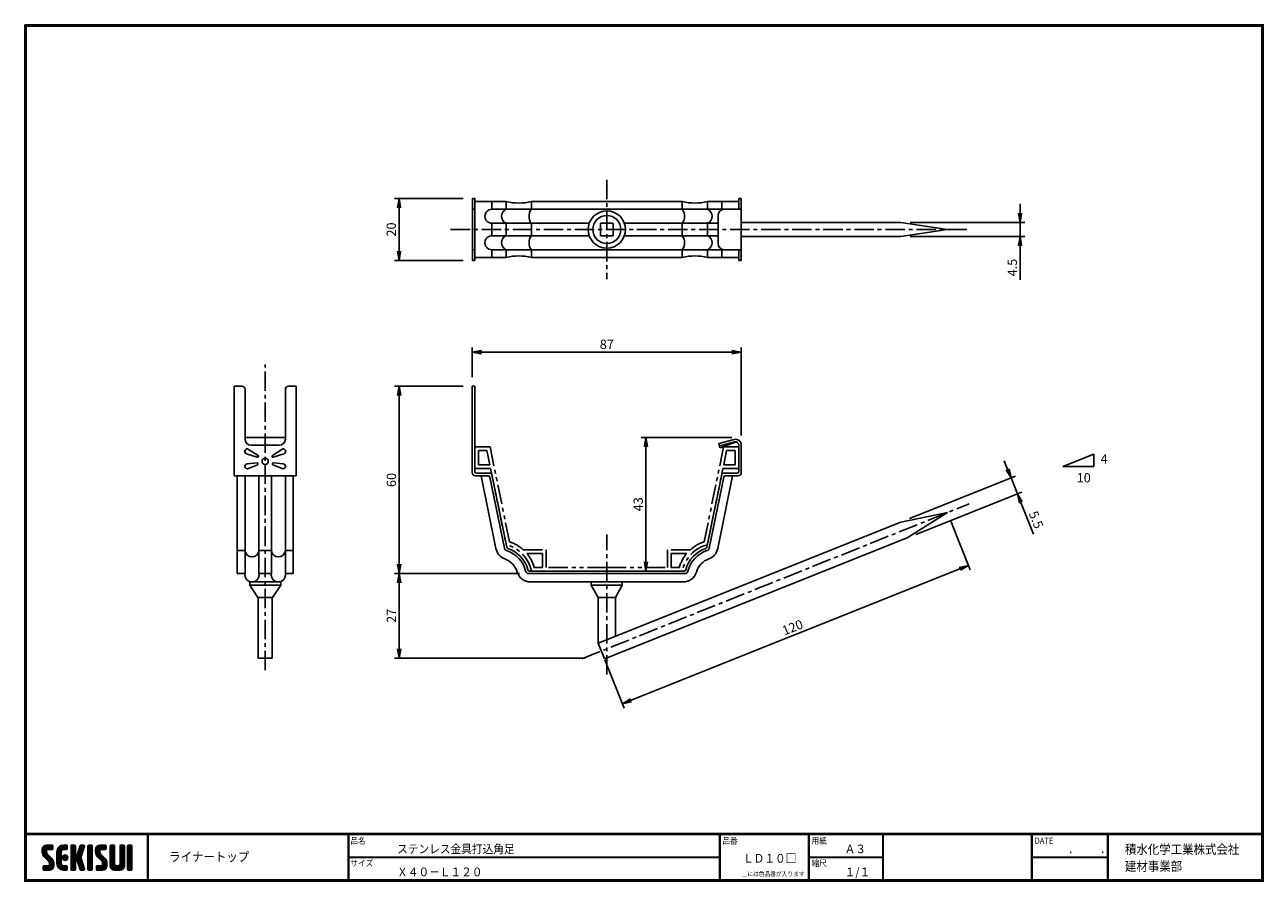
# Model space of a CAD drawing. Extents: x 0 to 399, y 0 to 276.
import ezdxf

# ---------------------------------------------------------------- set-up
doc = ezdxf.new("R2010")
doc.units = 0
doc.header["$PDMODE"] = 1
doc.linetypes.add('CENTER', pattern=[2, 1.25, -0.25, 0.25, -0.25])
doc.linetypes.add('PHANTOM', pattern=[2.5, 1.25, -0.25, 0.25, -0.25, 0.25, -0.25])
doc.layers.get('0').update_dxf_attribs({"linetype": 'CONTINUOUS'})
doc.layers.get('DEFPOINTS').update_dxf_attribs({"linetype": 'CONTINUOUS'})
for name, color, linetype in [('CENTER L', 1, 'CENTER'), ('moji', 2, 'CONTINUOUS'), ('NOKITOI', 8, 'PHANTOM'), ('SEIHIN', 3, 'CONTINUOUS'), ('SUNPOU', 4, 'CONTINUOUS'), ('SUNPOU L', 4, 'CONTINUOUS'), ('ZUWAKU', 7, 'CONTINUOUS')]:
    doc.layers.add(name, color=color, linetype=linetype)
doc.styles.get("Standard").update_dxf_attribs({"font": 'TXT', "bigfont": 'bigfont.shx'})
doc.styles.add('ｽﾀｲﾙ1', font='MS PGothic.ttf')
doc.dimstyles.get("Standard").update_dxf_attribs({"dimtxt": 0.18, "dimasz": 0.18, "dimexe": 0.18, "dimexo": 0.0625, "dimgap": 0.09, "dimtad": 0, "dimtih": 1, "dimtoh": 1, "dimdec": 4, "dimzin": 0, "dimdsep": 46, "dimtxsty": 'Standard', "dimcen": 0.09, "dimadec": 0, "dimazin": 0, "dimtfac": 1, "dimtdec": 4, "dimtofl": 0, "dimtmove": 0, "dimatfit": 3, "dimfxl": 0, "dimtolj": 1, "dimtzin": 0, "dimarcsym": 0})

# ---------------------------------------------------------------- blocks, each defined once
blk = doc.blocks.new('_OPEN')
at = {"color": 0, "linetype": 'ByBlock'}
for p, q in [((-1, 0.17), (0, 0)), ((0, 0), (-1, -0.17)), ((0, 0), (-1, 0))]:
    blk.add_line(p, q, dxfattribs=at)
blk = doc.blocks.new('*D1')
at = {"color": 4, "linetype": 'ByBlock'}
for p, q in [((144.12, 162.37), (144.12, 171.89)), ((230.72, 143.52), (230.72, 171.89)), ((227.72, 170.39), (147.12, 170.39))]:
    blk.add_line(p, q, dxfattribs=at)
at = {"layer": 'DEFPOINTS', "color": 0, "linetype": 'ByBlock'}
for p in [(144.12, 170.39), (144.12, 159.37), (230.72, 140.52)]:
    blk.add_point(p, dxfattribs=at)
at = {"color": 4, "linetype": 'ByBlock', "xscale": 3, "yscale": 3, "zscale": 3, "rotation": 180}
blk.add_blockref('_OPEN', (144.12, 170.39), dxfattribs=at)
at = {"color": 4, "linetype": 'ByBlock', "xscale": 3, "yscale": 3, "zscale": 3}
blk.add_blockref('_OPEN', (230.72, 170.39), dxfattribs=at)
at = {"color": 4, "linetype": 'ByBlock', "insert": (187.42, 172.89), "char_height": 3, "attachment_point": 5}
blk.add_mtext('\\A1;87', dxfattribs=at)
blk = doc.blocks.new('*D2')
at = {"color": 4, "linetype": 'ByBlock'}
for p, q in [((227.72, 142.87), (198.53, 142.87)), ((200.03, 139.87), (200.03, 102.87)), ((208.72, 99.87), (198.53, 99.87))]:
    blk.add_line(p, q, dxfattribs=at)
at = {"layer": 'DEFPOINTS', "color": 0, "linetype": 'ByBlock'}
for p in [(230.72, 142.87), (200.03, 99.87), (211.72, 99.87)]:
    blk.add_point(p, dxfattribs=at)
at = {"color": 4, "linetype": 'ByBlock', "xscale": 3, "yscale": 3, "zscale": 3}
for p, rotation in [((200.03, 142.87), 90), ((200.03, 99.87), 270)]:
    blk.add_blockref('_OPEN', p, dxfattribs=dict(at, rotation=rotation))
at = {"color": 4, "linetype": 'ByBlock', "insert": (197.53, 121.37), "char_height": 3, "attachment_point": 5, "rotation": 90}
blk.add_mtext('\\A1;43', dxfattribs=at)
blk = doc.blocks.new('*D3')
at = {"color": 4, "linetype": 'ByBlock'}
for p, q in [((298.19, 115.91), (304.43, 100.32)), ((301.09, 100.6), (195.24, 58.26)), ((186.78, 71.34), (193.01, 55.75))]:
    blk.add_line(p, q, dxfattribs=at)
at = {"layer": 'DEFPOINTS', "color": 0, "linetype": 'ByBlock'}
for p in [(297.08, 118.69), (185.66, 74.13), (192.45, 57.15)]:
    blk.add_point(p, dxfattribs=at)
at = {"color": 4, "linetype": 'ByBlock', "xscale": 3, "yscale": 3, "zscale": 3}
for p, rotation in [((303.87, 101.71), 21.79998301065796), ((192.45, 57.15), 201.7999830106579)]:
    blk.add_blockref('_OPEN', p, dxfattribs=dict(at, rotation=rotation))
at = {"color": 4, "linetype": 'ByBlock', "insert": (247.23, 81.75), "char_height": 3, "attachment_point": 5, "rotation": 21.8}
blk.add_mtext('\\A1;120', dxfattribs=at)
blk = doc.blocks.new('*D4')
at = {"color": 4, "linetype": 'ByBlock'}
for p, q in [((141.12, 159.37), (119.06, 159.37)), ((120.56, 156.37), (120.56, 102.07)), ((159.26, 99.07), (119.06, 99.07))]:
    blk.add_line(p, q, dxfattribs=at)
at = {"layer": 'DEFPOINTS', "color": 0, "linetype": 'ByBlock'}
for p in [(144.12, 159.37), (120.56, 99.07), (162.26, 99.07)]:
    blk.add_point(p, dxfattribs=at)
at = {"color": 4, "linetype": 'ByBlock', "xscale": 3, "yscale": 3, "zscale": 3}
for p, rotation in [((120.56, 159.37), 90), ((120.56, 99.07), 270)]:
    blk.add_blockref('_OPEN', p, dxfattribs=dict(at, rotation=rotation))
at = {"color": 4, "linetype": 'ByBlock', "insert": (118.06, 129.22), "char_height": 3, "attachment_point": 5, "rotation": 90}
blk.add_mtext('\\A1;60', dxfattribs=at)
blk = doc.blocks.new('*D5')
at = {"layer": 'DEFPOINTS', "color": 0}
for p in [(162.26, 99.07), (120.56, 71.87), (183.42, 71.87)]:
    blk.add_point(p, dxfattribs=at)
at = {"layer": 'SUNPOU', "color": 4}
for p, q in [((120.56, 96.07), (120.56, 74.87)), ((180.42, 71.87), (119.06, 71.87))]:
    blk.add_line(p, q, dxfattribs=at)
at = {"layer": 'SUNPOU', "color": 4, "xscale": 3, "yscale": 3, "zscale": 3}
for p, rotation in [((120.56, 99.07), 90), ((120.56, 71.87), 270)]:
    blk.add_blockref('_OPEN', p, dxfattribs=dict(at, rotation=rotation))
at = {"layer": 'SUNPOU', "color": 4, "insert": (118.06, 85.47), "char_height": 3, "attachment_point": 5, "rotation": 90}
blk.add_mtext('\\A1;27', dxfattribs=at)
blk = doc.blocks.new('*D6')
at = {"color": 4, "linetype": 'ByBlock'}
for p, q in [((141.13, 219.87), (119.02, 219.87)), ((120.52, 216.87), (120.52, 202.87)), ((141.13, 199.87), (119.02, 199.87))]:
    blk.add_line(p, q, dxfattribs=at)
at = {"layer": 'DEFPOINTS', "color": 0, "linetype": 'ByBlock'}
for p in [(144.13, 219.87), (120.52, 199.87), (144.13, 199.87)]:
    blk.add_point(p, dxfattribs=at)
at = {"color": 4, "linetype": 'ByBlock', "xscale": 3, "yscale": 3, "zscale": 3}
for p, rotation in [((120.52, 219.87), 90), ((120.52, 199.87), 270)]:
    blk.add_blockref('_OPEN', p, dxfattribs=dict(at, rotation=rotation))
at = {"color": 4, "linetype": 'ByBlock', "insert": (118.02, 209.87), "char_height": 3, "attachment_point": 5, "rotation": 90}
blk.add_mtext('\\A1;20', dxfattribs=at)
blk = doc.blocks.new('*D7')
at = {"color": 4, "linetype": 'ByBlock'}
for p, q in [((316.47, 132.64), (315.35, 135.42)), ((284.92, 116.79), (318.98, 130.41)), ((317.58, 129.85), (319.63, 124.75)), ((286.96, 111.68), (321.02, 125.3)), ((320.74, 121.96), (324.82, 111.75))]:
    blk.add_line(p, q, dxfattribs=at)
at = {"layer": 'DEFPOINTS', "color": 0, "linetype": 'ByBlock'}
for p in [(319.63, 124.75), (282.13, 115.67), (284.17, 110.57)]:
    blk.add_point(p, dxfattribs=at)
at = {"color": 4, "linetype": 'ByBlock', "xscale": 3, "yscale": 3, "zscale": 3}
for p, rotation in [((317.58, 129.85), 291.799668473081), ((319.63, 124.75), 111.799668473081)]:
    blk.add_blockref('_OPEN', p, dxfattribs=dict(at, rotation=rotation))
at = {"color": 4, "linetype": 'ByBlock', "insert": (325.66, 116.39), "char_height": 3, "attachment_point": 5, "rotation": 291.7997}
blk.add_mtext('\\A1;5.5', dxfattribs=at)
blk = doc.blocks.new('*D8')
at = {"color": 4, "linetype": 'ByBlock'}
for p, q in [((320.48, 215.12), (320.48, 218.12)), ((285.08, 212.12), (321.98, 212.12)), ((320.48, 212.12), (320.48, 207.62)), ((285.08, 207.62), (321.98, 207.62)), ((320.48, 204.62), (320.48, 193.62))]:
    blk.add_line(p, q, dxfattribs=at)
at = {"layer": 'DEFPOINTS', "color": 0, "linetype": 'ByBlock'}
for p in [(282.08, 212.12), (282.08, 207.62), (320.48, 207.62)]:
    blk.add_point(p, dxfattribs=at)
at = {"color": 4, "linetype": 'ByBlock', "xscale": 3, "yscale": 3, "zscale": 3}
for p, rotation in [((320.48, 212.12), 270), ((320.48, 207.62), 90)]:
    blk.add_blockref('_OPEN', p, dxfattribs=dict(at, rotation=rotation))
at = {"color": 4, "linetype": 'ByBlock', "insert": (317.98, 197.62), "char_height": 3, "attachment_point": 5, "rotation": 90}
blk.add_mtext('\\A1;4.5', dxfattribs=at)

msp = doc.modelspace()

# ---------------------------------------------------------------- hatches: boundary and pattern name
at = {"layer": 'ZUWAKU'}
h = msp.add_hatch(dxfattribs=at)
h.set_pattern_fill('ANSI37', color=256, scale=0.1, style=0)
h.set_pattern_definition([(45, (-450.47115, -6.6), (-0.2245064, 0.2245064), []), (135, (-450.47115, -6.6), (-0.2245064, -0.2245064), [])])
h.paths.add_polyline_path([(7.25, 8.82, -0.198912), (7.05, 9.32), (7.05, 9.96, -0.414214), (7.31, 10.22), (8.8, 10.22, 0.414214), (9.06, 10.49), (9.06, 11.36, 0.414214), (8.8, 11.62), (7.05, 11.62, 0.414214), (5.65, 10.22), (5.65, 9.32, 0.198912), (6.26, 7.83), (7.72, 6.38, -0.198912), (7.92, 5.88), (7.92, 5.24, -0.414214), (7.66, 4.97), (6.17, 4.97, 0.414214), (5.91, 4.71), (5.91, 3.84, 0.414214), (6.17, 3.57), (7.92, 3.57, 0.414214), (9.32, 4.97), (9.32, 5.88, 0.198912), (8.71, 7.37)])
h.paths.add_polyline_path([(11.77, 9.52, -0.414214), (12.47, 10.22), (13.43, 10.22, 0.414214), (13.7, 10.49), (13.7, 11.36, 0.414214), (13.43, 11.62), (12.47, 11.62, 0.414214), (10.37, 9.52), (10.37, 5.67, 0.414214), (12.47, 3.57), (13.43, 3.57, 0.414214), (13.7, 3.84), (13.7, 4.71, 0.414214), (13.43, 4.97), (12.47, 4.97, -0.414214), (11.77, 5.67)])
h.paths.add_polyline_path([(12.12, 7.6, 1), (13.87, 7.6, 1)])
h.paths.add_polyline_path([(18.66, 9.6), (19.19, 11.28, 0.506921), (18.94, 11.62), (18.09, 11.62, 0.32721), (17.84, 11.44), (16.9, 8.48, -0.32721), (16.65, 8.3), (16.58, 8.3, -0.414214), (16.32, 8.56), (16.32, 11.36, 0.414214), (16.06, 11.62), (15.18, 11.62, 0.414214), (14.92, 11.36), (14.92, 3.84, 0.414214), (15.18, 3.57), (16.06, 3.57, 0.414214), (16.32, 3.84), (16.32, 6.64, -0.414214), (16.58, 6.9), (16.65, 6.9, -0.32721), (16.9, 6.72), (17.84, 3.76, 0.32721), (18.09, 3.57), (18.94, 3.57, 0.506921), (19.19, 3.92), (18.03, 7.6)])
h.paths.add_polyline_path([(21.75, 11.36, 0.414214), (21.48, 11.62), (20.61, 11.62, 0.414214), (20.35, 11.36), (20.35, 3.84, 0.414214), (20.61, 3.57), (21.48, 3.57, 0.414214), (21.75, 3.84)])
h.paths.add_polyline_path([(24.2, 9.96, -0.414214), (24.46, 10.22), (25.95, 10.22, 0.414214), (26.21, 10.49), (26.21, 11.36, 0.414214), (25.95, 11.62), (24.2, 11.62, 0.414214), (22.8, 10.22), (22.8, 9.32, 0.198912), (23.41, 7.83), (24.87, 6.38, -0.198912), (25.07, 5.88), (25.07, 5.24, -0.414214), (24.81, 4.97), (23.32, 4.97, 0.414214), (23.06, 4.71), (23.06, 3.84, 0.414214), (23.32, 3.57), (25.07, 3.57, 0.414214), (26.47, 4.97), (26.47, 5.88, 0.198912), (25.86, 7.37), (24.4, 8.82, -0.198912), (24.2, 9.32)])
h.paths.add_polyline_path([(28.92, 11.36, 0.414214), (28.66, 11.62), (27.78, 11.62, 0.414214), (27.52, 11.36), (27.52, 4.97, 0.414214), (28.92, 3.57), (30.67, 3.57, 0.414214), (32.07, 4.97), (32.07, 11.36, 0.414214), (31.81, 11.62), (30.93, 11.62, 0.414214), (30.67, 11.36), (30.67, 5.5, -0.414214), (30.15, 4.97), (29.45, 4.97, -0.414214), (28.92, 5.5)])
h.paths.add_polyline_path([(34.52, 11.36, 0.414214), (34.26, 11.62), (33.38, 11.62, 0.414214), (33.12, 11.36), (33.12, 3.84, 0.414214), (33.38, 3.57), (34.26, 3.57, 0.414214), (34.52, 3.84)])

# ---------------------------------------------------------------- linework, layer by layer
at = {"layer": 'CENTER L', "color": 1, "linetype": 'CENTER', "ltscale": 5}
for p, q in [((187.43, 225.87), (187.43, 193.87)), ((137.13, 209.87), (304.08, 209.87)), ((77.42, 67.93), (77.42, 166.37)), ((179.42, 71.63), (304.08, 121.49)), ((187.42, 66.56), (187.42, 111.62))]:
    msp.add_line(p, q, dxfattribs=at)
at = {"layer": 'NOKITOI', "color": 8, "linetype": 'PHANTOM', "ltscale": 5}
for p, q in [((144.92, 132.87), (144.92, 139.87)), ((144.92, 139.87), (149.82, 139.87)), ((149.82, 139.87), (156.06, 109.32)), ((225.03, 139.87), (218.79, 109.32)), ((229.92, 139.87), (225.03, 139.87)), ((229.92, 132.87), (229.92, 139.87)), ((146.12, 138.67), (146.12, 134.07)), ((148.84, 138.67), (146.12, 138.67)), ((148.84, 138.67), (149.78, 134.07)), ((226.01, 138.67), (225.07, 134.07)), ((226.01, 138.67), (228.72, 138.67)), ((228.72, 138.67), (228.72, 134.07)), ((144.92, 132.87), (150.02, 132.87)), ((149.78, 134.07), (146.12, 134.07)), ((150.02, 132.87), (155.02, 108.37)), ((224.82, 132.87), (219.82, 108.37)), ((229.92, 132.87), (224.82, 132.87)), ((225.07, 134.07), (228.72, 134.07)), ((160.5, 106.77), (167.92, 106.77)), ((161.66, 105.57), (166.72, 105.57)), ((166.72, 101.07), (166.72, 105.57)), ((167.92, 101.07), (167.92, 106.77)), ((214.35, 106.77), (206.92, 106.77)), ((206.92, 101.07), (206.92, 106.77)), ((213.18, 105.57), (208.12, 105.57)), ((208.12, 101.07), (208.12, 105.57)), ((163.12, 99.87), (187.42, 99.87)), ((166.72, 101.07), (164.07, 101.07)), ((187.42, 101.07), (167.92, 101.07)), ((187.42, 101.07), (206.92, 101.07)), ((211.72, 99.87), (187.42, 99.87)), ((208.12, 101.07), (210.78, 101.07))]:
    msp.add_line(p, q, dxfattribs=at)
for centre, radius, start, end in [((152.34, 97.7), 11, 11.3637, 75.8756), ((152.34, 97.7), 12.2, 48.0072, 72.2618), ((222.51, 97.7), 11, 104.1244, 168.6363), ((222.51, 97.7), 12.2, 107.7382, 131.9928), ((152.34, 97.7), 12.2, 16.0226, 40.156), ((222.51, 97.7), 12.2, 139.8443, 163.9781)]:
    msp.add_arc(centre, radius, start, end, dxfattribs=at)
at = {"layer": 'SEIHIN', "color": 3, "linetype": 'Continuous', "ltscale": 16}
for p, q in [((144.13, 199.87), (144.13, 219.87)), ((144.93, 219.87), (144.13, 219.87)), ((144.93, 199.87), (144.93, 219.87)), ((229.93, 219.87), (230.73, 219.87)), ((229.93, 219.87), (229.93, 216.37)), ((230.73, 219.87), (230.73, 209.87)), ((144.93, 216.37), (144.13, 216.37)), ((155.03, 218.87), (144.93, 218.87)), ((150.41, 216.37), (150.41, 218.87)), ((150.63, 216.37), (225.42, 216.37)), ((155.03, 216.37), (155.03, 218.87)), ((163.13, 218.87), (211.73, 218.87)), ((163.13, 216.37), (163.13, 218.87)), ((211.73, 216.37), (211.73, 218.87)), ((219.83, 218.87), (229.93, 218.87)), ((219.83, 216.37), (219.83, 218.87)), ((224.44, 218.87), (224.44, 216.21)), ((225.23, 216.37), (230.73, 216.37)), ((150.41, 207.87), (150.41, 211.87)), ((181.77, 211.87), (150.63, 211.87)), ((155.03, 207.87), (155.03, 211.87)), ((163.13, 207.87), (163.13, 211.87)), ((185.43, 211.87), (185.43, 207.87)), ((189.43, 211.87), (185.43, 211.87)), ((189.43, 211.87), (189.43, 207.87)), ((193.08, 211.87), (223.23, 211.87)), ((211.73, 207.87), (211.73, 211.87)), ((219.83, 207.87), (219.83, 211.87)), ((223.23, 205.37), (223.23, 214.37)), ((230.73, 212.12), (282.08, 212.12)), ((282.08, 212.12), (297.08, 209.87)), ((181.77, 207.87), (150.63, 207.87)), ((185.43, 207.87), (189.43, 207.87)), ((193.08, 207.87), (223.23, 207.87)), ((230.73, 199.87), (230.73, 209.87)), ((230.73, 207.62), (282.08, 207.62)), ((282.08, 207.62), (297.08, 209.87)), ((224.44, 200.87), (224.44, 203.53)), ((144.93, 203.37), (144.13, 203.37)), ((144.93, 199.87), (144.13, 199.87)), ((155.03, 200.87), (144.93, 200.87)), ((150.41, 200.87), (150.41, 203.37)), ((150.63, 203.37), (225.42, 203.37)), ((155.03, 200.87), (155.03, 203.37)), ((163.13, 200.87), (163.13, 203.37)), ((163.13, 200.87), (211.73, 200.87)), ((211.73, 200.87), (211.73, 203.37)), ((219.83, 200.87), (219.83, 203.37)), ((219.83, 200.87), (229.93, 200.87)), ((225.23, 203.37), (230.73, 203.37)), ((229.93, 199.87), (229.93, 203.37)), ((229.93, 199.87), (230.73, 199.87)), ((67.42, 159.37), (67.42, 130.57)), ((69.92, 159.37), (67.42, 159.37)), ((70.92, 142.37), (70.92, 158.37)), ((83.92, 142.37), (83.92, 158.37)), ((84.92, 159.37), (87.42, 159.37)), ((87.42, 159.37), (87.42, 130.57)), ((144.12, 131.57), (144.12, 159.37)), ((144.92, 159.37), (144.12, 159.37)), ((144.92, 131.87), (144.92, 159.37)), ((70.92, 142.87), (83.92, 142.87)), ((81.92, 140.37), (72.92, 140.37)), ((228.46, 142.26), (223.48, 140.93)), ((223.86, 139.52), (223.48, 140.93)), ((228.67, 141.49), (223.69, 140.16)), ((229.23, 141.48), (223.86, 139.52)), ((229.92, 131.87), (229.92, 140.52)), ((230.72, 131.57), (230.72, 140.52)), ((71.38, 137.65), (74.87, 136.52)), ((72.06, 139.08), (75.12, 137.06)), ((82.79, 139.08), (79.73, 137.06)), ((83.47, 137.65), (79.98, 136.52)), ((71.61, 134.4), (74.8, 134.7)), ((72, 132.87), (74.94, 134.13)), ((82.85, 132.87), (79.91, 134.13)), ((83.24, 134.4), (80.05, 134.7)), ((87.42, 130.57), (67.42, 130.57)), ((68.42, 99.07), (68.42, 130.57)), ((70.92, 130.57), (70.92, 99.07)), ((75.42, 99.07), (75.42, 130.57)), ((79.42, 99.07), (79.42, 130.57)), ((83.92, 130.57), (83.92, 99.07)), ((86.42, 99.07), (86.42, 130.57)), ((145.12, 130.57), (149.27, 130.57)), ((149.92, 131.37), (145.42, 131.37)), ((151.7, 107.14), (146.92, 130.57)), ((154.44, 107.23), (149.76, 130.17)), ((150.41, 130.97), (155.19, 107.56)), ((224.44, 130.97), (219.66, 107.56)), ((220.41, 107.23), (225.09, 130.17)), ((223.15, 107.14), (227.93, 130.57)), ((224.93, 131.37), (229.42, 131.37)), ((229.72, 130.57), (225.58, 130.57)), ((184.64, 76.68), (282.13, 115.67)), ((282.13, 115.67), (297.08, 118.69)), ((284.17, 110.57), (297.08, 118.69)), ((186.68, 71.57), (284.17, 110.57)), ((68.42, 106.45), (70.92, 106.45)), ((75.42, 106.45), (79.42, 106.45)), ((86.42, 106.45), (83.92, 106.45)), ((162.5, 99.87), (187.42, 99.87)), ((212.35, 99.87), (187.42, 99.87)), ((208.35, 99.87), (199.94, 99.87)), ((70.92, 99.07), (68.42, 99.07)), ((72.42, 95.37), (72.42, 96.37)), ((82.42, 96.37), (73.17, 96.37)), ((79.42, 99.07), (75.42, 99.07)), ((82.42, 95.37), (82.42, 96.37)), ((83.92, 99.07), (86.42, 99.07)), ((187.42, 99.07), (162.26, 99.07)), ((187.42, 96.37), (162.87, 96.37)), ((182.42, 95.37), (182.42, 96.37)), ((187.42, 99.07), (212.59, 99.07)), ((187.42, 96.37), (211.97, 96.37)), ((192.42, 95.37), (192.42, 96.37)), ((82.42, 95.37), (72.42, 95.37)), ((72.42, 95.37), (75.07, 91.37)), ((82.42, 95.37), (79.77, 91.37)), ((187.42, 95.37), (182.42, 95.37)), ((182.42, 95.37), (184.64, 91.37)), ((187.42, 95.37), (192.42, 95.37)), ((192.42, 95.37), (190.21, 91.37)), ((79.77, 91.37), (75.07, 91.37)), ((75.17, 71.87), (75.17, 91.37)), ((79.67, 71.87), (79.67, 91.37)), ((184.64, 76.68), (184.64, 91.37)), ((184.64, 91.37), (190.21, 91.37)), ((190.21, 78.91), (190.21, 91.37)), ((184.64, 76.68), (186.68, 71.57)), ((77.42, 71.87), (75.17, 71.87)), ((77.42, 71.87), (79.67, 71.87))]:
    msp.add_line(p, q, dxfattribs=at)
for centre, radius, start, end in [((150.38, 214.12), 2.26, 83.6999, 276.3026), ((159.08, 235.46), 17.08, 256.2789, 283.7197), ((187.43, 209.87), 6, 0, 180), ((215.78, 235.46), 17.08, 256.2796, 283.7204), ((225.23, 214.37), 2, 90, 180), ((225.67, 214.12), 2.26, 83.719, 96.3041), ((187.43, 209.87), 4.5, 0, 180), ((150.38, 205.62), 2.26, 83.6974, 276.3026), ((187.43, 209.87), 6, 180, 0), ((187.43, 209.87), 4.5, 180, 0), ((225.23, 205.37), 2, 180, 270), ((159.08, 184.28), 17.08, 76.2795, 103.7205), ((215.78, 184.28), 17.08, 76.2796, 103.7204), ((225.67, 205.62), 2.26, 263.6945, 276.2592), ((69.92, 158.37), 1, 360, 90), ((84.92, 158.37), 1, 90, 180), ((72.92, 142.37), 2, 180, 270), ((81.92, 142.37), 2, 270, 0), ((228.92, 140.52), 1.8, 359.9983, 104.9988), ((228.92, 140.52), 1, 359.9985, 104.9964), ((71.62, 138.41), 0.8, 146.4927, 252.12), ((71.62, 138.41), 0.8, 56.5991, 146.4979), ((74.96, 136.81), 0.3, 252.1175, 334.1919), ((74.96, 136.81), 0.3, 334.1955, 56.6122), ((77.42, 135.2), 1, 0, 180), ((79.89, 136.81), 0.3, 123.4145, 205.7981), ((79.89, 136.81), 0.3, 205.7862, 287.8777), ((83.23, 138.41), 0.8, 33.5031, 123.3999), ((83.23, 138.41), 0.8, 287.8777, 33.501), ((71.69, 133.6), 0.8, 95.4425, 194.2605), ((71.69, 133.6), 0.8, 194.2635, 293.2048), ((74.83, 134.4), 0.3, 11.8425, 95.4435), ((74.83, 134.4), 0.3, 293.2034, 11.8466), ((77.42, 135.2), 1, 180, 0), ((80.02, 134.4), 0.3, 168.1687, 246.808), ((80.02, 134.4), 0.3, 84.5641, 168.15), ((83.16, 133.6), 0.8, 246.7982, 345.7377), ((83.16, 133.6), 0.8, 345.735, 84.5619), ((145.42, 131.87), 0.5, 180, 270), ((229.42, 131.87), 0.5, 270, 360), ((145.12, 131.57), 1, 180, 270), ((149.27, 130.07), 0.5, 11.5371, 90.0001), ((149.92, 130.87), 0.5, 11.5371, 90.0001), ((224.93, 130.87), 0.5, 90.0013, 168.4756), ((225.58, 130.07), 0.5, 90.0013, 168.4756), ((229.72, 131.57), 1, 270, 360), ((156.11, 108.04), 4.5, 191.5346, 249.9375), ((155.42, 107.43), 1, 191.536, 252.4157), ((152.34, 97.7), 6.5, 16.7348, 69.9394), ((152.34, 97.7), 9.2, 13.4206, 72.4181), ((155.68, 107.66), 0.5, 191.5282, 251.4588), ((152.34, 97.7), 10, 14.7168, 71.4513), ((222.51, 97.7), 10, 108.5485, 165.2834), ((222.51, 97.7), 9.2, 107.582, 166.5785), ((222.51, 97.7), 6.5, 110.0615, 163.2644), ((219.17, 107.66), 0.5, 288.5532, 348.4618), ((219.43, 107.43), 1, 287.5852, 348.4706), ((218.74, 108.04), 4.5, 290.062, 348.4657), ((162.26, 100.07), 1, 193.4209, 270.0003), ((162.5, 100.37), 0.5, 194.7142, 269.9998), ((212.35, 100.37), 0.5, 270.0002, 345.2858), ((212.59, 100.07), 1, 270.0032, 346.5813), ((73.17, 98.66), 2.29, 169.6013, 10.3987), ((81.67, 98.66), 2.29, 169.6013, 10.3987), ((162.87, 100.87), 4.5, 196.7356, 270), ((211.97, 100.87), 4.5, 270.0002, 343.2659)]:
    msp.add_arc(centre, radius, start, end, dxfattribs=at)
at = {"layer": 'SEIHIN'}
for centre, radius, start, end in [((155.96, 214.12), 2.44, 112.6194, 247.3806), ((166.12, 214.12), 3.75, 143.1298, 216.8702), ((208.73, 214.12), 3.75, 323.1294, 36.8693), ((218.89, 214.12), 2.44, 292.6193, 67.3795), ((155.96, 205.62), 2.44, 112.6194, 247.3806), ((166.12, 205.62), 3.75, 143.1298, 216.8702), ((208.73, 205.62), 3.75, 323.1294, 36.8693), ((218.89, 205.62), 2.44, 292.6193, 67.3795), ((73.17, 106.72), 2.27, 186.7317, 353.2683), ((81.67, 106.72), 2.27, 186.7317, 353.2683)]:
    msp.add_arc(centre, radius, start, end, dxfattribs=at)
at = {"layer": 'SUNPOU', "color": 4, "linetype": 'Continuous', "ltscale": 16}
msp.add_line((344.22, 137.55), (334.22, 133.55), dxfattribs=at)
at = {"layer": 'SUNPOU', "linetype": 'Continuous'}
for p, q in [((344.22, 137.55), (344.22, 133.55)), ((344.22, 133.55), (334.22, 133.55))]:
    msp.add_line(p, q, dxfattribs=at)
at = {"layer": 'SUNPOU L', "linetype": 'Continuous'}
for p in [(205.46, 145.7), (205.96, 146.57)]:
    msp.add_point(p, dxfattribs=at)
at = {"layer": 'ZUWAKU'}
for p, q in [((0, 15.4), (398.7, 15.4)), ((0, 15.3), (398.7, 15.3)), ((0, 15.2), (398.7, 15.2)), ((0, 15.1), (398.7, 15.1)), ((0, 15), (398.7, 15)), ((39.56, 15), (39.56, 0.4)), ((39.66, 15), (39.66, 0.4)), ((39.76, 15), (39.76, 0.4)), ((104.12, 15), (104.12, 0.4)), ((104.22, 15), (104.22, 0.4)), ((104.32, 15), (104.32, 0.4)), ((223.71, 15), (223.71, 0.4)), ((223.81, 15), (223.81, 0.4)), ((223.91, 15), (223.91, 0.4)), ((252.4, 15), (252.4, 0.4)), ((252.5, 15), (252.5, 0.4)), ((252.6, 15), (252.6, 0.4)), ((276.26, 15), (276.26, 0.4)), ((276.36, 15), (276.36, 0.4)), ((276.46, 15), (276.46, 0.4)), ((324.21, 15), (324.21, 0.4)), ((324.31, 15), (324.31, 0.4)), ((324.41, 15), (324.41, 0.4)), ((348.62, 15), (348.62, 0.4)), ((348.72, 15), (348.72, 0.4)), ((348.82, 15), (348.82, 0.4)), ((348.92, 15), (348.92, 0.4)), ((5.65, 10.22), (5.65, 9.32)), ((7.05, 11.62), (8.8, 11.62)), ((7.05, 9.96), (7.05, 9.32)), ((8.71, 7.37), (7.25, 8.82)), ((8.8, 10.22), (7.31, 10.22)), ((9.06, 11.36), (9.06, 10.49)), ((10.37, 5.67), (10.37, 9.52)), ((11.77, 9.52), (11.77, 5.67)), ((12.47, 11.62), (13.43, 11.62)), ((13.43, 10.22), (12.47, 10.22)), ((13.7, 11.36), (13.7, 10.49)), ((14.92, 11.36), (14.92, 3.84)), ((16.06, 11.62), (15.18, 11.62)), ((16.32, 8.56), (16.32, 11.36)), ((16.65, 8.3), (16.58, 8.3)), ((17.84, 11.44), (16.9, 8.48)), ((18.66, 9.6), (18.03, 7.6)), ((18.09, 11.62), (18.94, 11.62)), ((19.19, 11.28), (18.66, 9.6)), ((20.35, 11.36), (20.35, 3.84)), ((21.48, 11.62), (20.61, 11.62)), ((21.75, 3.84), (21.75, 11.36)), ((22.8, 10.22), (22.8, 9.32)), ((24.2, 11.62), (25.95, 11.62)), ((24.2, 9.96), (24.2, 9.32)), ((25.86, 7.37), (24.4, 8.82)), ((25.95, 10.22), (24.46, 10.22)), ((26.21, 11.36), (26.21, 10.49)), ((27.52, 11.36), (27.52, 4.97)), ((28.66, 11.62), (27.78, 11.62)), ((28.92, 5.5), (28.92, 11.36)), ((30.67, 11.36), (30.67, 5.5)), ((31.81, 11.62), (30.93, 11.62)), ((32.07, 4.97), (32.07, 11.36)), ((33.12, 11.36), (33.12, 3.84)), ((34.26, 11.62), (33.38, 11.62)), ((34.52, 3.84), (34.52, 11.36)), ((5.91, 3.84), (5.91, 4.71)), ((6.17, 4.97), (7.66, 4.97)), ((6.26, 7.83), (7.72, 6.38)), ((7.92, 5.24), (7.92, 5.88)), ((9.32, 4.97), (9.32, 5.88)), ((12.47, 4.97), (13.43, 4.97)), ((13.7, 4.71), (13.7, 3.84)), ((16.32, 3.84), (16.32, 6.64)), ((16.58, 6.9), (16.65, 6.9)), ((17.84, 3.76), (16.9, 6.72)), ((19.19, 3.92), (18.03, 7.6)), ((23.06, 3.84), (23.06, 4.71)), ((23.32, 4.97), (24.81, 4.97)), ((23.41, 7.83), (24.87, 6.38)), ((25.07, 5.24), (25.07, 5.88)), ((26.47, 4.97), (26.47, 5.88)), ((30.15, 4.97), (29.45, 4.97)), ((104.32, 7.8), (223.71, 7.8)), ((104.32, 7.7), (223.71, 7.7)), ((104.32, 7.6), (223.71, 7.6)), ((252.6, 7.8), (276.26, 7.8)), ((252.6, 7.7), (276.26, 7.7)), ((252.6, 7.6), (276.26, 7.6)), ((324.41, 7.8), (348.62, 7.8)), ((324.41, 7.7), (348.62, 7.7)), ((324.41, 7.6), (348.62, 7.6)), ((6.17, 3.57), (7.92, 3.57)), ((13.43, 3.57), (12.47, 3.57)), ((15.18, 3.57), (16.06, 3.57)), ((18.09, 3.57), (18.94, 3.57)), ((20.61, 3.57), (21.48, 3.57)), ((23.32, 3.57), (25.07, 3.57)), ((28.92, 3.57), (30.67, 3.57)), ((33.38, 3.57), (34.26, 3.57))]:
    msp.add_line(p, q, dxfattribs=at)
for points in [[(0, 275.8), (0, 0), (398.8, 0), (398.8, 275.8)], [(0.1, 275.7), (0.1, 0.1), (398.7, 0.1), (398.7, 275.7)], [(0.2, 275.6), (0.2, 0.2), (398.6, 0.2), (398.6, 275.6)], [(0.3, 275.5), (0.3, 0.3), (398.5, 0.3), (398.5, 275.5)], [(0.4, 275.4), (0.4, 0.4), (398.4, 0.4), (398.4, 275.4)]]:
    msp.add_lwpolyline(points, close=True, dxfattribs=at)
msp.add_circle((13, 7.6), 0.875, dxfattribs=at)
for centre, radius, start, end in [((7.05, 10.22), 1.4, 90, 180), ((7.75, 9.32), 2.1, 180, 225), ((7.31, 9.96), 0.263, 90, 180), ((7.75, 9.32), 0.7, 180, 225), ((8.8, 11.36), 0.263, 0, 90), ((8.8, 10.49), 0.263, 270, 0), ((12.47, 9.52), 2.1, 90, 180), ((12.47, 9.52), 0.7, 90, 180), ((13.43, 11.36), 0.263, 0, 90), ((13.43, 10.49), 0.263, 270, 0), ((15.18, 11.36), 0.263, 90, 180), ((16.06, 11.36), 0.263, 0, 90), ((16.58, 8.56), 0.263, 180, 270), ((16.65, 8.56), 0.263, 270, 342.4744), ((18.09, 11.36), 0.263, 90, 162.4744), ((18.94, 11.36), 0.263, 342.4744, 90), ((20.61, 11.36), 0.263, 90, 180), ((21.48, 11.36), 0.263, 0, 90), ((24.2, 10.22), 1.4, 90, 180), ((24.9, 9.32), 2.1, 180, 225), ((24.46, 9.96), 0.263, 90, 180), ((24.9, 9.32), 0.7, 180, 225), ((25.95, 11.36), 0.263, 0, 90), ((25.95, 10.49), 0.263, 270, 0), ((27.78, 11.36), 0.263, 90, 180), ((28.66, 11.36), 0.263, 0, 90), ((30.93, 11.36), 0.263, 90, 180), ((31.81, 11.36), 0.263, 0, 90), ((33.38, 11.36), 0.263, 90, 180), ((34.26, 11.36), 0.263, 0, 90), ((6.17, 4.71), 0.263, 90, 180), ((7.66, 5.24), 0.263, 270, 0), ((7.22, 5.88), 0.7, 0, 45), ((7.92, 4.97), 1.4, 270, 0), ((7.22, 5.88), 2.1, 0, 45), ((12.47, 5.67), 2.1, 180, 270), ((12.47, 5.67), 0.7, 180, 270), ((13.43, 4.71), 0.263, 0, 90), ((16.58, 6.64), 0.263, 90, 180), ((16.65, 6.64), 0.263, 17.5256, 90), ((23.32, 4.71), 0.263, 90, 180), ((24.81, 5.24), 0.263, 270, 0), ((24.37, 5.88), 0.7, 0, 45), ((25.07, 4.97), 1.4, 270, 0), ((24.37, 5.88), 2.1, 0, 45), ((28.92, 4.97), 1.4, 180, 270), ((29.45, 5.5), 0.525, 180, 270), ((30.15, 5.5), 0.525, 270, 0), ((30.67, 4.97), 1.4, 270, 0), ((6.17, 3.84), 0.263, 180, 270), ((13.43, 3.84), 0.263, 270, 0), ((15.18, 3.84), 0.263, 180, 270), ((16.06, 3.84), 0.263, 270, 0), ((18.09, 3.84), 0.263, 197.5256, 270), ((18.94, 3.84), 0.263, 270, 17.5256), ((20.61, 3.84), 0.263, 180, 270), ((21.48, 3.84), 0.263, 270, 0), ((23.32, 3.84), 0.263, 180, 270), ((33.38, 3.84), 0.263, 180, 270), ((34.26, 3.84), 0.263, 270, 0)]:
    msp.add_arc(centre, radius, start, end, dxfattribs=at)

# ---------------------------------------------------------------- texts
at = {"layer": 'moji', "style": 'ｽﾀｲﾙ1', "width": 0.9}
for s, height, p in [('ステンレス金具打込角足', 2.8, (119.91, 9)), ('ライナートップ', 3, (46.48, 6.37)), ('ＬＤ１０□', 2.8, (231.28, 5.97)), ('Ａ３', 2.8, (264.02, 9)), ('Ｘ４０－Ｌ１２０', 2.8, (119.91, 1.6)), ('１/１', 2.8, (264.02, 1.6))]:
    msp.add_text(s, height=height, dxfattribs=at).set_placement(p)
at = {"layer": 'SUNPOU', "color": 4, "linetype": 'Continuous'}
for s, p in [('4', (346.44, 134.49)), ('10', (338.73, 128.42))]:
    msp.add_text(s, height=3, dxfattribs=at).set_placement(p)
at = {"layer": 'ZUWAKU', "style": 'ｽﾀｲﾙ1', "width": 0.9}
for s, height, p in [('品名', 2, (104.86, 12.03)), ('品番', 2, (224.65, 12.03)), ('用紙', 2, (253.34, 12.03)), ('DATE', 2, (325.15, 12.03)), ('積水化学工業株式会社', 3, (354.26, 8.78)), ('\u3000\u3000．\u3000\u3000．\u3000\u3000', 2.8, (329.1, 9)), ('サイズ', 2, (104.86, 4.83)), ('縮尺', 2, (253.34, 4.83)), ('建材事業部', 3, (354.26, 3.32)), ('□には色品番が入ります', 1.5, (230.85, 1.62))]:
    msp.add_text(s, height=height, dxfattribs=at).set_placement(p)

# ---------------------------------------------------------------- dimensions: what is measured, and where the dimension line sits
at = {"layer": 'SUNPOU', "linetype": 'Continuous'}
dim = msp.add_linear_dim(base=(120.52, 199.87), p1=(144.13, 219.87), p2=(144.13, 199.87), angle=90, dimstyle='Standard', override={"dimtxt": 3, "dimasz": 3, "dimexe": 1.5, "dimexo": 3, "dimgap": 1, "dimtad": 3, "dimtih": 0, "dimtoh": 0, "dimdec": 0, "dimblk1": 'OPEN', "dimblk2": 'OPEN', "dimsah": 1, "dimcen": 150, "dimclrd": 4, "dimclre": 4, "dimclrt": 4, "dimtdec": 2, "dimtofl": 1}, dxfattribs=at)
dim.commit()
dim.dimension.update_dxf_attribs({"geometry": '*D6', "text_midpoint": (118.02, 209.87)})
at = {"layer": 'SUNPOU'}
for base, p1, p2, override, picture, middle in [((320.48, 207.62), (282.08, 212.12), (282.08, 207.62), {"dimtxt": 3, "dimasz": 3, "dimexe": 1.5, "dimexo": 3, "dimgap": 1, "dimtad": 3, "dimtih": 0, "dimtoh": 0, "dimdec": 1, "dimblk1": 'OPEN', "dimblk2": 'OPEN', "dimsah": 1, "dimcen": 150, "dimclrd": 4, "dimclre": 4, "dimclrt": 4, "dimtdec": 2, "dimtofl": 1}, '*D8', (317.98, 197.62)), ((120.56, 99.07), (144.12, 159.37), (162.26, 99.07), {"dimtxt": 3, "dimasz": 3, "dimexe": 1.5, "dimexo": 3, "dimgap": 1, "dimtad": 3, "dimtih": 0, "dimtoh": 0, "dimdec": 0, "dimblk1": 'OPEN', "dimblk2": 'OPEN', "dimsah": 1, "dimcen": 150, "dimclrd": 4, "dimclre": 4, "dimclrt": 4, "dimtdec": 2, "dimtofl": 1}, '*D4', (118.06, 129.22)), ((200.03, 99.87), (230.72, 142.87), (211.72, 99.87), {"dimtxt": 3, "dimasz": 3, "dimexe": 1.5, "dimexo": 3, "dimgap": 1, "dimtad": 3, "dimtih": 0, "dimtoh": 0, "dimdec": 0, "dimblk1": 'OPEN', "dimblk2": 'OPEN', "dimsah": 1, "dimcen": 150, "dimclrd": 4, "dimclre": 4, "dimclrt": 4, "dimtdec": 2, "dimtofl": 1}, '*D2', (197.53, 121.37)), ((120.56, 71.87), (162.26, 99.07), (183.42, 71.87), {"dimtxt": 3, "dimasz": 3, "dimexe": 1.5, "dimexo": 3, "dimgap": 1, "dimtad": 3, "dimtih": 0, "dimtoh": 0, "dimdec": 0, "dimblk1": 'OPEN', "dimblk2": 'OPEN', "dimsah": 1, "dimcen": 150, "dimse1": 1, "dimclrd": 4, "dimclre": 4, "dimclrt": 4, "dimtdec": 2, "dimtofl": 1, "dimtmove": 1}, '*D5', (118.06, 85.47))]:
    dim = msp.add_linear_dim(base=base, p1=p1, p2=p2, angle=90, dimstyle='Standard', override=override, dxfattribs=at)
    dim.commit()
    dim.dimension.update_dxf_attribs({"geometry": picture, "text_midpoint": middle})
dim = msp.add_linear_dim(base=(144.12, 170.39), p1=(230.72, 140.52), p2=(144.12, 159.37), dimstyle='Standard', override={"dimtxt": 3, "dimasz": 3, "dimexe": 1.5, "dimexo": 3, "dimgap": 1, "dimtad": 3, "dimtih": 0, "dimtoh": 0, "dimdec": 0, "dimblk1": 'OPEN', "dimblk2": 'OPEN', "dimsah": 1, "dimcen": 150, "dimclrd": 4, "dimclre": 4, "dimclrt": 4, "dimtdec": 2, "dimtofl": 1}, dxfattribs=at)
dim.commit()
dim.dimension.update_dxf_attribs({"geometry": '*D1', "text_midpoint": (187.42, 172.89)})
for p1, p2, distance, override, picture, middle in [((282.13, 115.67), (284.17, 110.57), 38.18, {"dimtxt": 3, "dimasz": 3, "dimexe": 1.5, "dimexo": 3, "dimgap": 1, "dimtad": 3, "dimtih": 0, "dimtoh": 0, "dimdec": 1, "dimblk1": 'OPEN', "dimblk2": 'OPEN', "dimsah": 1, "dimcen": 150, "dimclrd": 4, "dimclre": 4, "dimclrt": 4, "dimtdec": 2, "dimtofl": 1}, '*D7', (325.66, 116.39)), ((297.08, 118.69), (185.66, 74.13), 18.29, {"dimtxt": 3, "dimasz": 3, "dimexe": 1.5, "dimexo": 3, "dimgap": 1, "dimtad": 3, "dimtih": 0, "dimtoh": 0, "dimdec": 0, "dimblk1": 'OPEN', "dimblk2": 'OPEN', "dimsah": 1, "dimcen": 150, "dimclrd": 4, "dimclre": 4, "dimclrt": 4, "dimtdec": 2, "dimtofl": 1}, '*D3', (247.23, 81.75))]:
    dim = msp.add_aligned_dim(p1=p1, p2=p2, distance=distance, dimstyle='Standard', override=override, dxfattribs=at)
    dim.commit()
    dim.dimension.update_dxf_attribs({"geometry": picture, "text_midpoint": middle})

doc.saveas('drawing.dxf')
